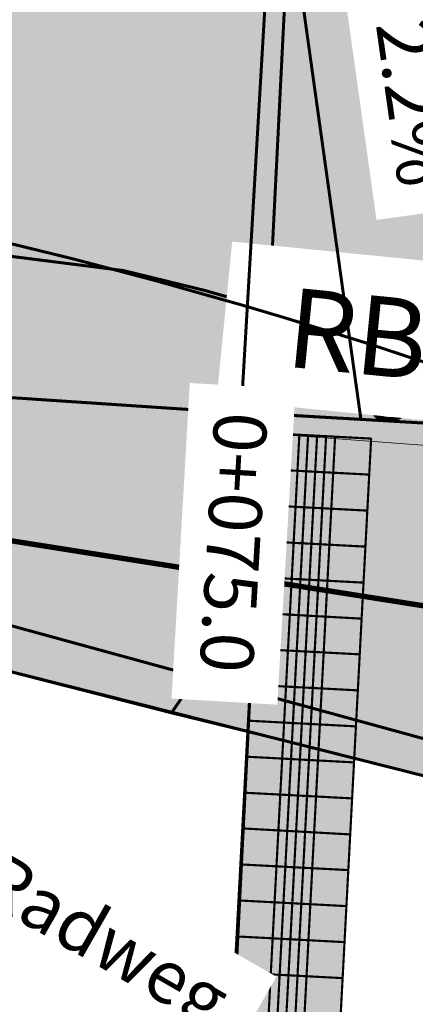
# Model space of a CAD drawing. Units: metres. Extents: x 32424917 to 32425252, y 5537036 to 5537194.
# Drawn here: x 32425025 to 32425029, y 5537126 to 5537134 of the extents above; entities that cross this region are included whole.
import ezdxf

# ---------------------------------------------------------------- set-up
doc = ezdxf.new("R2010")
doc.units = ezdxf.units.M
doc.linetypes.add('BRON03', pattern=[0.25, 0.15, -0.1])
for name, color, linetype, lineweight in [('Bankett', 7, 'Continuous', 20), ('Bestand', 7, 'Continuous', 20), ('Bord', 7, 'Continuous', 20), ('Flächenfüllungen_-schraffuren_Farbränder', 7, 'Continuous', 20), ('Flächenfüllungen_-schraffuren_Farbränder extrawurst', 7, 'Continuous', 20), ('Kataster', 7, 'Continuous', 20), ('neue Linien', 7, 'Continuous', 20), ('Texte', 7, 'Continuous', 20), ('Topographie Kataster', 7, 'Continuous', 20), ('TS & Q-Keile', 7, 'Continuous', 20), ('X_Entfällt!', 7, 'Continuous', 20), ('übergang west', 7, 'Continuous', 20)]:
    doc.layers.add(name, color=color, linetype=linetype, lineweight=lineweight)

msp = doc.modelspace()

# ---------------------------------------------------------------- linework, layer by layer
at = {"layer": 'Bestand', "color": 8}
msp.add_lwpolyline([(32425026.2915, 5537131.769, 0.025, 0.025, 0), (32425014.809, 5537133.2215, 0.025, 0.025, 0), (32425006.589, 5537133.759, 0.025, 0.025, 0)], format="xyseb", dxfattribs=at)
at = {"layer": 'übergang west', "color": 7}
for points in [[(32425027.439, 5537130.1165, 0.018, 0.018, 0), (32425028.339, 5537130.069, 0.018, 0.018, 0)], [(32425027.424, 5537129.8165, 0.018, 0.018, 0), (32425028.3215, 5537129.769, 0.018, 0.018, 0)], [(32425027.409, 5537129.5165, 0.018, 0.018, 0), (32425028.3065, 5537129.469, 0.018, 0.018, 0)], [(32425027.3915, 5537129.2165, 0.018, 0.018, 0), (32425028.2915, 5537129.169, 0.018, 0.018, 0)], [(32425027.3765, 5537128.919, 0.018, 0.018, 0), (32425028.274, 5537128.869, 0.018, 0.018, 0)], [(32425027.3615, 5537128.619, 0.018, 0.018, 0), (32425028.259, 5537128.5715, 0.018, 0.018, 0)], [(32425027.344, 5537128.319, 0.018, 0.018, 0), (32425028.244, 5537128.2715, 0.018, 0.018, 0)], [(32425027.329, 5537128.019, 0.018, 0.018, 0), (32425028.2265, 5537127.9715, 0.018, 0.018, 0)], [(32425027.314, 5537127.719, 0.018, 0.018, 0), (32425028.2115, 5537127.6715, 0.018, 0.018, 0)], [(32425027.2965, 5537127.419, 0.018, 0.018, 0), (32425028.1965, 5537127.3715, 0.018, 0.018, 0)], [(32425027.2815, 5537127.1215, 0.018, 0.018, 0), (32425028.179, 5537127.0715, 0.018, 0.018, 0)], [(32425027.2665, 5537126.8215, 0.018, 0.018, 0), (32425028.164, 5537126.774, 0.018, 0.018, 0)], [(32425027.249, 5537126.5215, 0.018, 0.018, 0), (32425028.149, 5537126.474, 0.018, 0.018, 0)], [(32425027.234, 5537126.2215, 0.018, 0.018, 0), (32425028.1315, 5537126.174, 0.018, 0.018, 0)], [(32425027.2165, 5537125.9215, 0.018, 0.018, 0), (32425028.1165, 5537125.874, 0.018, 0.018, 0)]]:
    msp.add_lwpolyline(points, format="xyseb", dxfattribs=at)

# ---------------------------------------------------------------- texts
at = {"layer": 'X_Entfällt!', "color": 7, "insert": (32425027.6215, 5537130.6815), "char_height": 0.440975, "attachment_point": 7, "rotation": 358.7, "bg_fill": 2}
msp.add_mtext('{\\fArial|b0|i0|c0|p1;abgesenkter Bordstein}', dxfattribs=at)

# ---------------------------------------------------------------- next in the draw order: hatches: boundary and pattern name
at = {"layer": 'Bankett', "transparency": 33554559}
msp.add_hatch(color=71, dxfattribs=at).paths.add_polyline_path([(32424996.149, 5537132.2515), (32425002.529, 5537131.9265), (32425003.1465, 5537131.869), (32425004.8365, 5537131.739), (32425007.7065, 5537131.464), (32425011.934, 5537131.319), (32425013.774, 5537131.379), (32425014.994, 5537131.519), (32425019.799, 5537131.2715), (32425022.2865, 5537130.9765), (32425023.394, 5537130.8815), (32425024.7765, 5537130.749), (32425026.9115, 5537130.6065), (32425027.2715, 5537130.5865), (32425027.509, 5537130.574), (32425027.239, 5537129.184), (32425027.179, 5537128.904), (32425026.939, 5537128.444), (32425026.6865, 5537128.0765), (32425021.9415, 5537129.289), (32425014.434, 5537130.539), (32425004.079, 5537131.654)])
at = {"layer": 'Bord', "transparency": 33554559}
msp.add_hatch(color=59, dxfattribs=at).paths.add_polyline_path([(32425030.3415, 5537130.1965), (32425027.479, 5537130.4115), (32425027.509, 5537130.574), (32425029.7665, 5537130.4415), (32425030.359, 5537130.3615)])
at = {"layer": 'Flächenfüllungen_-schraffuren_Farbränder', "transparency": 33554559}
h = msp.add_hatch(color=254, dxfattribs=at)
edge = h.paths.add_edge_path()
edge.add_line((32424955.4115, 5537143.6415), (32424954.9665, 5537136.0265))
edge.add_line((32424954.9665, 5537136.0265), (32424959.9615, 5537135.814))
edge.add_line((32424959.9615, 5537135.814), (32424962.459, 5537135.709))
edge.add_line((32424962.459, 5537135.709), (32424969.954, 5537135.3915))
edge.add_line((32424969.954, 5537135.3915), (32424972.4515, 5537135.2865))
edge.add_line((32424972.4515, 5537135.2865), (32424979.9465, 5537134.969))
edge.add_line((32424979.9465, 5537134.969), (32424982.444, 5537134.864))
edge.add_line((32424982.444, 5537134.864), (32424987.4415, 5537134.6515))
edge.add_line((32424987.4415, 5537134.6515), (32424989.9365, 5537134.5215))
edge.add_line((32424989.9365, 5537134.5215), (32424991.234, 5537134.4465))
edge.add_line((32424991.234, 5537134.4465), (32424992.434, 5537134.374))
edge.add_line((32424992.434, 5537134.374), (32424994.929, 5537134.229))
edge.add_line((32424994.929, 5537134.229), (32424997.424, 5537134.0815))
edge.add_line((32424997.424, 5537134.0815), (32425002.4165, 5537133.789))
edge.add_line((32425002.4165, 5537133.789), (32425004.909, 5537133.584))
edge.add_line((32425004.909, 5537133.584), (32425007.3965, 5537133.3115))
edge.add_line((32425007.3965, 5537133.3115), (32425009.8815, 5537132.969))
edge.add_line((32425009.8815, 5537132.969), (32425012.3615, 5537132.554))
edge.add_line((32425012.3615, 5537132.554), (32425014.8365, 5537132.079))
edge.add_line((32425014.8365, 5537132.079), (32425017.3165, 5537131.639))
edge.add_line((32425017.3165, 5537131.639), (32425019.799, 5537131.2715))
edge.add_line((32425019.799, 5537131.2715), (32425022.2865, 5537130.9765))
edge.add_line((32425022.2865, 5537130.9765), (32425024.7765, 5537130.749))
edge.add_line((32425024.7765, 5537130.749), (32425027.2715, 5537130.5865))
edge.add_line((32425027.2715, 5537130.5865), (32425029.7665, 5537130.4415))
edge.add_line((32425029.7665, 5537130.4415), (32425032.249, 5537130.059))
edge.add_line((32425032.249, 5537130.059), (32425034.699, 5537129.114))
edge.add_line((32425034.699, 5537129.114), (32425034.989, 5537128.959))
edge.add_line((32425034.989, 5537128.959), (32425036.319, 5537128.1065))
edge.add_line((32425036.319, 5537128.1065), (32425037.1065, 5537127.474))
edge.add_line((32425037.1065, 5537127.474), (32425039.079, 5537125.2515))
edge.add_line((32425039.079, 5537125.2515), (32425040.0415, 5537134.849))
edge.add_line((32425040.0415, 5537134.849), (32425040.939, 5537134.7965))
edge.add_line((32425040.939, 5537134.7965), (32425041.509, 5537144.514))
edge.add_line((32425041.509, 5537144.514), (32425040.5615, 5537143.724))
edge.add_line((32425040.5615, 5537143.724), (32425040.1415, 5537143.4165))
edge.add_line((32425040.1415, 5537143.4165), (32425037.964, 5537142.1265))
edge.add_line((32425037.964, 5537142.1265), (32425037.1165, 5537141.7515))
edge.add_line((32425037.1165, 5537141.7515), (32425035.709, 5537141.254))
edge.add_line((32425035.709, 5537141.254), (32425035.4015, 5537141.1665))
edge.add_arc((32425031.2101, 5537158.0289), 17.3755, 267.2089, 283.95885, ccw=False)
edge.add_line((32425030.364, 5537140.674), (32425027.869, 5537140.819))
edge.add_line((32425027.869, 5537140.819), (32425025.3715, 5537140.9465))
edge.add_line((32425025.3715, 5537140.9465), (32425022.8715, 5537140.999))
edge.add_line((32425022.8715, 5537140.999), (32425020.3665, 5537140.974))
edge.add_line((32425020.3665, 5537140.974), (32425017.854, 5537140.8665))
edge.add_line((32425017.854, 5537140.8665), (32425015.339, 5537140.6765))
edge.add_line((32425015.339, 5537140.6765), (32425012.8215, 5537140.4465))
edge.add_line((32425012.8215, 5537140.4465), (32425010.309, 5537140.284))
edge.add_line((32425010.309, 5537140.284), (32425007.799, 5537140.204))
edge.add_line((32425007.799, 5537140.204), (32425005.294, 5537140.2065))
edge.add_line((32425005.294, 5537140.2065), (32425002.7965, 5537140.2865))
edge.add_line((32425002.7965, 5537140.2865), (32425000.844, 5537140.3965))
edge.add_line((32425000.844, 5537140.3965), (32424990.3165, 5537141.0115))
edge.add_line((32424990.3165, 5537141.0115), (32424987.8215, 5537141.159))
edge.add_line((32424987.8215, 5537141.159), (32424985.3265, 5537141.329))
edge.add_line((32424985.3265, 5537141.329), (32424982.834, 5537141.5215))
edge.add_line((32424982.834, 5537141.5215), (32424980.3415, 5537141.739))
edge.add_line((32424980.3415, 5537141.739), (32424977.8515, 5537141.9815))
edge.add_line((32424977.8515, 5537141.9815), (32424975.364, 5537142.2465))
edge.add_line((32424975.364, 5537142.2465), (32424972.874, 5537142.504))
edge.add_line((32424972.874, 5537142.504), (32424970.384, 5537142.7365))
edge.add_line((32424970.384, 5537142.7365), (32424967.8915, 5537142.9465))
edge.add_line((32424967.8915, 5537142.9465), (32424965.399, 5537143.129))
edge.add_line((32424965.399, 5537143.129), (32424962.904, 5537143.289))
edge.add_line((32424962.904, 5537143.289), (32424960.4065, 5537143.409))
edge.add_line((32424960.4065, 5537143.409), (32424957.909, 5537143.524))
edge.add_line((32424957.909, 5537143.524), (32424955.4115, 5537143.6415))
at = {"layer": 'Flächenfüllungen_-schraffuren_Farbränder extrawurst', "transparency": 33554559}
msp.add_hatch(color=41, dxfattribs=at).paths.add_polyline_path([(32425026.6865, 5537128.0765), (32425026.939, 5537128.444), (32425027.179, 5537128.904), (32425027.239, 5537129.184), (32425027.479, 5537130.4115), (32425030.3415, 5537130.1965), (32425030.1165, 5537127.909), (32425030.094, 5537127.674), (32425029.9315, 5537127.3815), (32425029.6515, 5537127.404), (32425029.0115, 5537127.504), (32425028.6365, 5537127.599)])
at = {"layer": 'übergang west', "transparency": 33554559}
for color, points in [(21, [(32425027.4565, 5537130.4165), (32425027.7565, 5537130.399), (32425027.3965, 5537123.6115), (32425027.1065, 5537123.8315)]), (142, [(32425027.7565, 5537130.399), (32425028.054, 5537130.384), (32425027.684, 5537123.394), (32425027.3965, 5537123.6115)]), (21, [(32425028.054, 5537130.384), (32425027.684, 5537123.394), (32425027.974, 5537123.174), (32425028.3565, 5537130.369)])]:
    msp.add_hatch(color=color, dxfattribs=at).paths.add_polyline_path(points)

# ---------------------------------------------------------------- next in the draw order: linework, layer by layer
at = {"layer": 'Bankett', "color": 7}
msp.add_lwpolyline([(32424996.149, 5537132.2515), (32425002.529, 5537131.9265), (32425003.1465, 5537131.869), (32425004.8365, 5537131.739), (32425007.7065, 5537131.464), (32425011.934, 5537131.319), (32425013.774, 5537131.379), (32425014.994, 5537131.519), (32425019.799, 5537131.2715), (32425022.2865, 5537130.9765), (32425023.394, 5537130.8815), (32425024.7765, 5537130.749), (32425026.9115, 5537130.6065), (32425027.2715, 5537130.5865), (32425027.509, 5537130.574), (32425027.239, 5537129.184), (32425027.179, 5537128.904), (32425026.939, 5537128.444), (32425026.6865, 5537128.0765), (32425021.9415, 5537129.289), (32425014.434, 5537130.539), (32425004.079, 5537131.654), (32424996.149, 5537132.2515)], dxfattribs=at)
at = {"layer": 'Bestand', "color": 8}
for points in [[(32425035.069, 5537054.534, 0.025, 0.025, 0), (32425035.204, 5537058.144, 0.025, 0.025, 0), (32425035.974, 5537064.174, 0.025, 0.025, 0), (32425039.9815, 5537108.354, 0.025, 0.025, 0), (32425039.7615, 5537111.424, 0.025, 0.025, 0), (32425038.3715, 5537114.224, 0.025, 0.025, 0), (32425033.6215, 5537122.544, 0.025, 0.025, 0), (32425030.704, 5537128.664, 0.025, 0.025, 0), (32425006.004, 5537132.5615, 0.025, 0.025, 0), (32424969.3365, 5537133.8415, 0.025, 0.025, 0), (32425039.6615, 5537138.854, 0.025, 0.025, 0), (32425154.034, 5537147.2365, 0.025, 0.025, 0)], [(32425035.069, 5537054.534, 0.025, 0.025, 0), (32425035.204, 5537058.144, 0.025, 0.025, 0), (32425035.974, 5537064.174, 0.025, 0.025, 0), (32425039.9815, 5537108.354, 0.025, 0.025, 0), (32425039.7615, 5537111.424, 0.025, 0.025, 0), (32425038.3715, 5537114.224, 0.025, 0.025, 0), (32425033.6215, 5537122.544, 0.025, 0.025, 0), (32425030.704, 5537128.664, 0.025, 0.025, 0), (32425006.004, 5537132.5615, 0.025, 0.025, 0), (32424969.3365, 5537133.8415, 0.025, 0.025, 0), (32425039.6615, 5537138.854, 0.025, 0.025, 0), (32425154.034, 5537147.2365, 0.025, 0.025, 0)], [(32424969.3365, 5537133.8415, 0.025, 0.025, 0), (32424960.589, 5537133.169, 0.025, 0.025, 0), (32425023.554, 5537125.574, 0.025, 0.025, 0), (32425024.084, 5537125.554, 0.025, 0.025, 0), (32425027.154, 5537124.694, 0.025, 0.025, 0), (32425029.844, 5537123.154, 0.025, 0.025, 0), (32425032.314, 5537121.384, 0.025, 0.025, 0), (32425036.6015, 5537116.984, 0.025, 0.025, 0), (32425038.3715, 5537114.224, 0.025, 0.025, 0), (32425033.6215, 5537122.544, 0.025, 0.025, 0), (32425030.704, 5537128.664, 0.025, 0.025, 0), (32425006.004, 5537132.5615, 0.025, 0.025, 0), (32424969.3365, 5537133.8415, 0.025, 0.025, 0)], [(32425038.3715, 5537114.224, 0.025, 0.025, 0), (32425033.6215, 5537122.544, 0.025, 0.025, 0), (32425030.704, 5537128.664, 0.025, 0.025, 0), (32425006.004, 5537132.5615, 0.025, 0.025, 0), (32424969.3365, 5537133.8415, 0.025, 0.025, 0), (32424960.589, 5537133.169, 0.025, 0.025, 0), (32425023.554, 5537125.574, 0.025, 0.025, 0), (32425024.084, 5537125.554, 0.025, 0.025, 0), (32425027.154, 5537124.694, 0.025, 0.025, 0), (32425029.844, 5537123.154, 0.025, 0.025, 0), (32425032.314, 5537121.384, 0.025, 0.025, 0), (32425036.6015, 5537116.984, 0.025, 0.025, 0), (32425038.3715, 5537114.224, 0.025, 0.025, 0)], [(32425026.2915, 5537131.769, 0.025, 0.025, 0), (32425026.9665, 5537131.604, 0.025, 0.025, 0), (32425028.059, 5537131.2915, 0.025, 0.025, 0), (32425029.209, 5537130.8915, 0.025, 0.025, 0), (32425030.324, 5537130.4315, 0.025, 0.025, 0), (32425031.054, 5537130.089, 0.025, 0.025, 0), (32425031.764, 5537129.724, 0.025, 0.025, 0), (32425032.529, 5537129.2915, 0.025, 0.025, 0), (32425033.314, 5537128.8015, 0.025, 0.025, 0), (32425033.729, 5537128.524, 0.025, 0.025, 0), (32425033.5365, 5537128.3865, 0.025, 0.025, 0), (32425033.149, 5537128.1465, 0.025, 0.025, 0), (32425032.629, 5537127.8815, 0.025, 0.025, 0), (32425032.1165, 5537127.6815, 0.025, 0.025, 0), (32425031.649, 5537127.544, 0.025, 0.025, 0), (32425031.434, 5537127.4965, 0.025, 0.025, 0), (32425030.984, 5537127.4215, 0.025, 0.025, 0), (32425030.544, 5537127.3815, 0.025, 0.025, 0), (32425030.079, 5537127.3765, 0.025, 0.025, 0), (32425029.6515, 5537127.404, 0.025, 0.025, 0), (32425029.0115, 5537127.504, 0.025, 0.025, 0), (32425028.6365, 5537127.599, 0.025, 0.025, 0)]]:
    msp.add_lwpolyline(points, format="xyseb", dxfattribs=at)
at = {"layer": 'Bestand', "color": 253}
msp.add_lwpolyline([(32425004.079, 5537131.654, 0.025, 0.025, 0), (32425014.434, 5537130.539, 0.025, 0.025, 0), (32425021.9415, 5537129.289, 0.025, 0.025, 0), (32425028.6365, 5537127.599, 0.025, 0.025, 0)], format="xyseb", dxfattribs=at)
at = {"layer": 'Bord', "color": 7}
msp.add_lwpolyline([(32425030.3415, 5537130.1965), (32425027.479, 5537130.4115), (32425027.509, 5537130.574), (32425029.7665, 5537130.4415), (32425030.359, 5537130.3615), (32425030.3415, 5537130.1965)], dxfattribs=at)
at = {"layer": 'Flächenfüllungen_-schraffuren_Farbränder', "color": 254}
msp.add_lwpolyline([(32425024.7765, 5537130.749), (32425027.2715, 5537130.5865), (32425029.7665, 5537130.4415), (32425032.249, 5537130.059), (32425034.699, 5537129.114), (32425034.989, 5537128.959), (32425036.319, 5537128.1065), (32425037.1065, 5537127.474), (32425039.079, 5537125.2515), (32425040.0415, 5537134.849), (32425040.939, 5537134.7965), (32425041.509, 5537144.514), (32425040.5615, 5537143.724), (32425040.1415, 5537143.4165), (32425037.964, 5537142.1265), (32425037.1165, 5537141.7515), (32425035.709, 5537141.254), (32425035.4015, 5537141.1665)], dxfattribs=at)
at = {"layer": 'Flächenfüllungen_-schraffuren_Farbränder extrawurst', "color": 7}
msp.add_lwpolyline([(32425026.6865, 5537128.0765), (32425026.939, 5537128.444), (32425027.179, 5537128.904), (32425027.239, 5537129.184), (32425027.479, 5537130.4115), (32425030.3415, 5537130.1965), (32425030.1165, 5537127.909), (32425030.094, 5537127.674), (32425029.9315, 5537127.3815), (32425029.6515, 5537127.404), (32425029.0115, 5537127.504), (32425028.6365, 5537127.599), (32425026.6865, 5537128.0765)], dxfattribs=at)
at = {"layer": 'neue Linien', "color": 7}
msp.add_lwpolyline([(32425024.7765, 5537130.749, 0.025, 0.025, 0), (32425026.9115, 5537130.6065, 0.025, 0.025, 0), (32425027.2715, 5537130.5865, 0.025, 0.025, 0), (32425027.6315, 5537130.5665, 0.025, 0.025, 0), (32425029.7665, 5537130.4415, 0.025, 0.025, 0), (32425030.4665, 5537130.334, 0.025, 0.025, 0), (32425030.774, 5537130.284, 0.025, 0.025, 0), (32425031.2715, 5537130.209, 0.025, 0.025, 0), (32425032.039, 5537130.089, 0.025, 0.025, 0), (32425032.254, 5537130.0565, 0.025, 0.025, 0), (32425033.0615, 5537129.744, 0.025, 0.025, 0), (32425033.889, 5537129.424, 0.025, 0.025, 0), (32425034.704, 5537129.1115, 0.025, 0.025, 0), (32425034.994, 5537128.954, 0.025, 0.025, 0)], format="xyseb", dxfattribs=at)
at = {"layer": 'X_Entfällt!', "color": 1}
for points in [[(32425026.929, 5537119.9315, 0.025, 0.025, 0), (32425028.384, 5537148.959, 0.025, 0.025, 0)], [(32425027.479, 5537130.954, 0.025, 0.025, 0), (32425027.479, 5537130.1465, 0.025, 0.025, 0)]]:
    msp.add_lwpolyline(points, format="xyseb", dxfattribs=at)
at = {"layer": 'übergang west', "color": 7}
for points in [[(32425027.1065, 5537123.8315, 0.018, 0.018, 0), (32425027.4565, 5537130.4165, 0.018, 0.018, 0)], [(32425027.4565, 5537130.4165, 0.018, 0.018, 0), (32425028.354, 5537130.369, 0.018, 0.018, 0)], [(32425027.4565, 5537130.4165, 0.018, 0.018, 0), (32425028.354, 5537130.369, 0.018, 0.018, 0)], [(32425027.3965, 5537123.6115, 0.018, 0.018, 0), (32425027.7565, 5537130.399, 0.018, 0.018, 0)], [(32425027.469, 5537123.559, 0.018, 0.018, 0), (32425027.829, 5537130.3965, 0.018, 0.018, 0)], [(32425027.539, 5537123.504, 0.018, 0.018, 0), (32425027.904, 5537130.3915, 0.018, 0.018, 0)], [(32425027.6115, 5537123.449, 0.018, 0.018, 0), (32425027.979, 5537130.389, 0.018, 0.018, 0)], [(32425027.684, 5537123.394, 0.018, 0.018, 0), (32425028.054, 5537130.384, 0.018, 0.018, 0)], [(32425027.974, 5537123.174, 0.018, 0.018, 0), (32425028.354, 5537130.369, 0.018, 0.018, 0)]]:
    msp.add_lwpolyline(points, format="xyseb", dxfattribs=at)
for points in [[(32425027.4565, 5537130.4165), (32425027.7565, 5537130.399), (32425027.3965, 5537123.6115), (32425027.1065, 5537123.8315), (32425027.4565, 5537130.4165)], [(32425027.7565, 5537130.399), (32425028.054, 5537130.384), (32425027.684, 5537123.394), (32425027.3965, 5537123.6115), (32425027.7565, 5537130.399)], [(32425028.054, 5537130.384), (32425027.684, 5537123.394), (32425027.974, 5537123.174), (32425028.3565, 5537130.369), (32425028.054, 5537130.384)]]:
    msp.add_lwpolyline(points, dxfattribs=at)

# ---------------------------------------------------------------- next in the draw order: texts
at = {"layer": 'Bestand', "color": 8, "insert": (32425022.7115, 5537127.904), "char_height": 0.440975, "attachment_point": 7, "rotation": 330.2, "bg_fill": 2}
msp.add_mtext('{\\fisocp.shx|b0|i0|c0|p1;Geh- und Radweg}', dxfattribs=at)

# ---------------------------------------------------------------- next in the draw order: linework, layer by layer
at = {"layer": 'Kataster', "color": 7}
for points in [[(32425154.019, 5537147.2415, 0.025, 0.025, 0), (32425039.6915, 5537138.864, 0.025, 0.025, 0), (32424969.394, 5537133.854, 0.025, 0.025, 0), (32425006.0465, 5537132.574, 0.025, 0.025, 0), (32425030.7365, 5537128.679, 0.025, 0.025, 0), (32425033.654, 5537122.559, 0.025, 0.025, 0), (32425038.4015, 5537114.244, 0.025, 0.025, 0), (32425039.7915, 5537111.444, 0.025, 0.025, 0), (32425040.0115, 5537108.3765, 0.025, 0.025, 0), (32425036.004, 5537064.214, 0.025, 0.025, 0), (32425035.234, 5537058.184, 0.025, 0.025, 0), (32425034.814, 5537046.939, 0.025, 0.025, 0), (32425034.5865, 5537044.169, 0.025, 0.025, 0), (32425034.464, 5537042.014, 0.025, 0.025, 0)], [(32425038.4015, 5537114.244, 0.025, 0.025, 0), (32425033.654, 5537122.559, 0.025, 0.025, 0), (32425030.7365, 5537128.679, 0.025, 0.025, 0), (32425006.0465, 5537132.574, 0.025, 0.025, 0), (32424969.394, 5537133.854, 0.025, 0.025, 0), (32424960.649, 5537133.1815, 0.025, 0.025, 0), (32425023.589, 5537125.589, 0.025, 0.025, 0), (32425024.119, 5537125.569, 0.025, 0.025, 0), (32425027.189, 5537124.709, 0.025, 0.025, 0), (32425029.8765, 5537123.169, 0.025, 0.025, 0), (32425032.3465, 5537121.4015, 0.025, 0.025, 0), (32425036.634, 5537117.0015, 0.025, 0.025, 0), (32425038.4015, 5537114.244, 0.025, 0.025, 0)]]:
    msp.add_lwpolyline(points, format="xyseb", dxfattribs=at)
at = {"layer": 'Kataster', "color": 253}
for points in [[(32424969.394, 5537133.854, 0.025, 0.025, 0), (32424960.649, 5537133.1815, 0.025, 0.025, 0), (32425023.589, 5537125.589, 0.025, 0.025, 0), (32425024.119, 5537125.569, 0.025, 0.025, 0), (32425027.189, 5537124.709, 0.025, 0.025, 0), (32425029.8765, 5537123.169, 0.025, 0.025, 0), (32425032.3465, 5537121.4015, 0.025, 0.025, 0), (32425036.634, 5537117.0015, 0.025, 0.025, 0), (32425038.4015, 5537114.244, 0.025, 0.025, 0), (32425033.654, 5537122.559, 0.025, 0.025, 0), (32425030.7365, 5537128.679, 0.025, 0.025, 0), (32425006.0465, 5537132.574, 0.025, 0.025, 0), (32424969.394, 5537133.854, 0.025, 0.025, 0)], [(32424969.394, 5537133.854, 0.025, 0.025, 0), (32425006.0465, 5537132.574, 0.025, 0.025, 0), (32425030.7365, 5537128.679, 0.025, 0.025, 0), (32425033.654, 5537122.559, 0.025, 0.025, 0), (32425038.4015, 5537114.244, 0.025, 0.025, 0), (32425039.7915, 5537111.444, 0.025, 0.025, 0), (32425040.0115, 5537108.3765, 0.025, 0.025, 0), (32425036.004, 5537064.214, 0.025, 0.025, 0), (32425035.234, 5537058.184, 0.025, 0.025, 0), (32425034.814, 5537046.939, 0.025, 0.025, 0), (32425034.5865, 5537044.169, 0.025, 0.025, 0), (32425034.464, 5537042.014, 0.025, 0.025, 0)]]:
    msp.add_lwpolyline(points, format="xyseb", dxfattribs=at)
at = {"layer": 'neue Linien', "color": 7}
msp.add_lwpolyline([(32425027.509, 5537130.574, 0.025, 0.025, 0), (32425027.239, 5537129.184, 0.025, 0.025, 0), (32425027.179, 5537128.904, 0.025, 0.025, 0), (32425026.939, 5537128.444, 0.025, 0.025, 0), (32425026.6865, 5537128.0765, 0.025, 0.025, 0)], format="xyseb", dxfattribs=at)

# ---------------------------------------------------------------- next in the draw order: texts
at = {"layer": 'Texte', "color": 7, "insert": (32425027.2715, 5537130.5865), "char_height": 0.440975, "attachment_point": 4, "rotation": 266.7, "bg_fill": 2}
msp.add_mtext('{\\fAKG DIN 6776|b0|i0|c0|p1;75.00}', dxfattribs=at)

# ---------------------------------------------------------------- next in the draw order: linework, layer by layer
at = {"layer": 'Topographie Kataster', "color": 253}
msp.add_lwpolyline([(32425029.1565, 5537127.769, 0.025, 0.025, 0), (32425024.559, 5537129.029, 0.025, 0.025, 0)], format="xyseb", dxfattribs=at)
at = {"layer": 'Topographie Kataster', "color": 253, "linetype": 'BRON03'}
msp.add_lwpolyline([(32425029.1565, 5537127.769, 0.025, 0.025, 0), (32425024.559, 5537129.029, 0.025, 0.025, 0)], format="xyseb", dxfattribs=at)

# ---------------------------------------------------------------- next in the draw order: texts
at = {"layer": 'Texte', "color": 7, "insert": (32425027.4939, 5537131.6486), "char_height": 0.661462, "attachment_point": 1, "rotation": 354.33987, "bg_fill": 2}
msp.add_mtext('{\\fAKG DIN 6776|b0|i0|c0|p1; RB 3 cm }', dxfattribs=at)

# ---------------------------------------------------------------- next in the draw order: linework, layer by layer
at = {"layer": 'Topographie Kataster', "color": 253, "linetype": 'BRON03'}
msp.add_lwpolyline([(32425025.1465, 5537132.044, 0.025, 0.025, 0), (32425025.504, 5537131.9565, 0.025, 0.025, 0), (32425025.8615, 5537131.869, 0.025, 0.025, 0), (32425026.204, 5537131.779, 0.025, 0.025, 0), (32425026.5715, 5537131.6815, 0.025, 0.025, 0), (32425026.924, 5537131.5815, 0.025, 0.025, 0), (32425027.279, 5537131.4815, 0.025, 0.025, 0), (32425027.6315, 5537131.3765, 0.025, 0.025, 0), (32425027.9815, 5537131.269, 0.025, 0.025, 0), (32425028.334, 5537131.159, 0.025, 0.025, 0), (32425028.6815, 5537131.044, 0.025, 0.025, 0), (32425029.0315, 5537130.929, 0.025, 0.025, 0)], format="xyseb", dxfattribs=at)
at = {"layer": 'Topographie Kataster', "color": 253}
msp.add_lwpolyline([(32425025.1465, 5537132.044, 0.025, 0.025, 0), (32425025.504, 5537131.9565, 0.025, 0.025, 0), (32425025.8615, 5537131.869, 0.025, 0.025, 0), (32425026.204, 5537131.779, 0.025, 0.025, 0), (32425026.5715, 5537131.6815, 0.025, 0.025, 0), (32425026.924, 5537131.5815, 0.025, 0.025, 0), (32425027.279, 5537131.4815, 0.025, 0.025, 0), (32425027.6315, 5537131.3765, 0.025, 0.025, 0), (32425027.9815, 5537131.269, 0.025, 0.025, 0), (32425028.334, 5537131.159, 0.025, 0.025, 0), (32425028.6815, 5537131.044, 0.025, 0.025, 0), (32425029.0315, 5537130.929, 0.025, 0.025, 0)], format="xyseb", dxfattribs=at)
at = {"layer": 'TS & Q-Keile', "color": 1}
msp.add_lwpolyline([(32425027.564, 5537135.5765, 0.025, 0.025, 0), (32425027.2715, 5537130.5865, 0.025, 0.025, 0), (32425028.269, 5537130.529, 0.025, 0.025, 0), (32425027.564, 5537135.5765, 0.025, 0.025, 0)], format="xyseb", dxfattribs=at)
msp.add_lwpolyline([(32425027.564, 5537135.5765, 0.025, 0.025, 0), (32425027.2715, 5537130.5865, 0.025, 0.025, 0), (32425028.269, 5537130.529, 0.025, 0.025, 0), (32425027.564, 5537135.5765, 0.025, 0.025, 0)], format="xyseb", dxfattribs=at)

# ---------------------------------------------------------------- next in the draw order: texts
at = {"layer": 'TS & Q-Keile', "color": 1, "char_height": 0.440975, "bg_fill": 2}
for s, insert, attachment_point, rotation in [('{\\fAKG DIN 6776|b0|i0|c0|p1;2.2%\\P}', (32425028.489, 5537133.134), 8, 278), ('{\\fAKG DIN 6776|b0|i0|c0|p1;0+075.0\\P}', (32425027.2715, 5537130.5865), 4, 266.7)]:
    msp.add_mtext(s, dxfattribs=dict(at, insert=insert, attachment_point=attachment_point, rotation=rotation))

doc.saveas('drawing.dxf')
